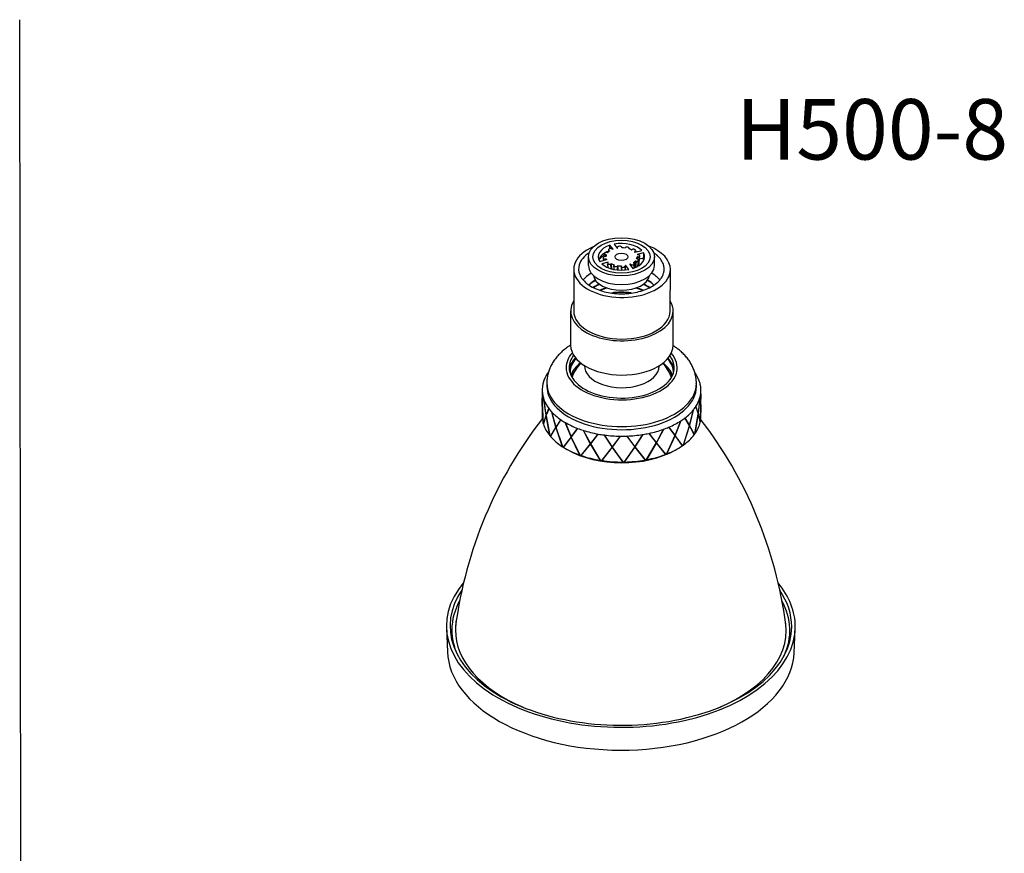
# Model space of a CAD drawing. Units: millimetres. Extents: x 0 to 594, y 0 to 421.
# Drawn here: x 297 to 541, y 214 to 421 of the extents above; entities that cross this region are included whole.
import ezdxf
from ezdxf.enums import TextEntityAlignment as Align
from ezdxf.lldxf.tags import DXFTag

# ---------------------------------------------------------------- set-up
doc = ezdxf.new("R2010")
doc.units = ezdxf.units.MM
for name, color, linetype in [('1-07-0002', 7, 'Continuous'), ('1-07-0024', 7, 'Continuous'), ('1-07-0027', 7, 'Continuous'), ('1-07-0028', 7, 'Continuous'), ('1-07-0249', 7, 'Continuous'), ('1-07-0755', 7, 'Continuous'), ('CARCASA', 7, 'Continuous'), ('Default', 7, 'Continuous'), ('ECONO', 7, 'Continuous'), ('ORING', 7, 'Continuous')]:
    doc.layers.add(name, color=color, linetype=linetype)
doc.styles.add('SEACAD_ArialB', font='arialbd.ttf')
tags = doc.linetypes.add('HIDDEN2', pattern=[4.7625, 3.175, -1.5875]).pattern_tags.tags
tags[6:7] = [DXFTag(74, 4), DXFTag(75, 0), DXFTag(340, '0'), DXFTag(46, 0.0), DXFTag(50, 0.0), DXFTag(44, 0.0), DXFTag(45, 0.0)]
tags[4:5] = [DXFTag(74, 4), DXFTag(75, 0), DXFTag(340, '0'), DXFTag(46, 0.0), DXFTag(50, 0.0), DXFTag(44, 0.0), DXFTag(45, 0.0)]

# ---------------------------------------------------------------- blocks, each defined once
blk = doc.blocks.new('SE1')
at = {"layer": '1-07-0002', "color": 7, "linetype": 'Continuous'}
for p, q in [((427.93, 330.88), (427.92, 330.11)), ((465.01, 330.02), (465.01, 330.79)), ((426.78, 329.18), (426.77, 327.19)), ((426.93, 327.73), (426.78, 326.12)), ((426.78, 326.03), (426.95, 327.68)), ((426.78, 326.12), (426.79, 327.19)), ((465.9, 327.29), (465.48, 323.42)), ((465.49, 323.39), (465.91, 327.34)), ((466.12, 327.09), (466.09, 328.26)), ((466.09, 328.2), (466.12, 326.95)), ((466.14, 327.09), (466.15, 329.09)), ((426.77, 325.57), (426.76, 322.76)), ((426.77, 327.05), (426.77, 325.69)), ((426.78, 326.5), (426.78, 326.08)), ((427.02, 320.91), (426.78, 326.03)), ((426.78, 325.99), (427, 320.96)), ((427.2, 326.83), (427.7, 322.88)), ((427.72, 322.92), (427.22, 326.77)), ((464.85, 325.04), (465.47, 323.33)), ((465.43, 323.43), (464.86, 325.05)), ((465.48, 323.42), (464.89, 325.1)), ((466.11, 325.6), (466.01, 321.43)), ((466.02, 321.48), (466.11, 325.47)), ((466.13, 322.67), (466.14, 325.47)), ((466.14, 325.6), (466.14, 326.95)), ((427.7, 322.88), (427.06, 320.76)), ((427.08, 320.71), (427.72, 322.79)), ((427.75, 322.89), (427.7, 322.88)), ((428.42, 324.6), (427.72, 322.92)), ((427.77, 322.93), (427.72, 322.92)), ((427.77, 322.8), (427.72, 322.79)), ((427.72, 322.79), (428.66, 317.86)), ((427.73, 322.83), (428.46, 324.56)), ((428.7, 317.81), (427.73, 322.83)), ((428.47, 324.62), (427.77, 322.93)), ((429.11, 323.78), (430.15, 319.96)), ((430.18, 320), (429.16, 323.72)), ((463.24, 320.46), (462.15, 322.27)), ((464.23, 324.2), (463.29, 320.44)), ((463.31, 320.4), (464.27, 324.24)), ((465.47, 323.33), (464.61, 318.29)), ((464.64, 318.34), (465.48, 323.29)), ((465.43, 323.43), (465.48, 323.42)), ((465.44, 323.39), (465.49, 323.39)), ((465.48, 323.29), (465.97, 321.22)), ((465.98, 321.28), (465.49, 323.39)), ((427.11, 320.77), (427.06, 320.76)), ((430.15, 319.96), (428.81, 317.68)), ((430.19, 319.97), (428.86, 317.69)), ((428.86, 317.63), (430.18, 319.87)), ((430.19, 319.97), (430.15, 319.96)), ((431.37, 321.84), (430.18, 320)), ((430.22, 320.02), (430.18, 320)), ((430.22, 319.89), (430.18, 319.87)), ((430.18, 319.87), (431.76, 315.15)), ((430.2, 319.92), (431.43, 321.8)), ((431.82, 315.11), (430.2, 319.92)), ((431.41, 321.86), (430.22, 320.02)), ((432.44, 321.16), (433.92, 317.55)), ((432.47, 321.18), (433.95, 317.57)), ((433.96, 317.6), (432.51, 321.12)), ((458.14, 319.94), (459.69, 317.86)), ((459.69, 317.96), (458.19, 320)), ((459.73, 317.94), (458.22, 319.97)), ((459.73, 317.92), (461.14, 321.56)), ((461.12, 321.5), (459.73, 317.94)), ((459.76, 317.9), (461.18, 321.54)), ((463.26, 320.35), (461.73, 315.51)), ((461.79, 315.55), (463.28, 320.31)), ((462.13, 322.21), (463.26, 320.35)), ((463.29, 320.44), (462.19, 322.26)), ((463.24, 320.46), (463.29, 320.44)), ((463.24, 320.33), (463.28, 320.31)), ((464.46, 318.16), (463.27, 320.42)), ((463.27, 320.42), (463.31, 320.4)), ((463.28, 320.31), (464.47, 318.1)), ((464.51, 318.15), (463.31, 320.4)), ((465.93, 321.28), (465.98, 321.28)), ((428.71, 317.87), (428.66, 317.86)), ((428.86, 317.69), (428.81, 317.68)), ((430.97, 317.64), (431.8, 315.17)), ((433.92, 317.55), (431.99, 315)), ((433.95, 317.57), (432.03, 315.02)), ((432.06, 314.96), (433.95, 317.47)), ((433.95, 317.57), (433.92, 317.55)), ((433.98, 317.49), (433.95, 317.47)), ((433.95, 317.47), (436.04, 313.06)), ((435.54, 319.67), (433.96, 317.6)), ((433.99, 317.62), (433.96, 317.6)), ((433.98, 317.49), (436.07, 313.08)), ((435.57, 319.69), (433.99, 317.62)), ((433.99, 317.52), (435.62, 319.64)), ((436.13, 313.03), (433.99, 317.52)), ((436.9, 319.19), (438.7, 315.85)), ((436.92, 319.21), (438.72, 315.88)), ((438.75, 315.91), (436.99, 319.16)), ((440.6, 318.26), (438.75, 315.91)), ((438.79, 315.83), (440.68, 318.25)), ((438.81, 315.86), (440.7, 318.28)), ((442.13, 318.02), (444.11, 315)), ((442.14, 318.05), (444.12, 315.03)), ((444.16, 315.07), (442.23, 318.01)), ((446.13, 317.74), (444.16, 315.07)), ((444.21, 315.03), (446.22, 317.77)), ((444.21, 315), (446.22, 317.74)), ((447.71, 317.79), (449.71, 315.1)), ((447.72, 317.76), (449.71, 315.07)), ((449.76, 315.14), (447.82, 317.76)), ((451.69, 318.14), (449.76, 315.14)), ((449.8, 315.11), (451.76, 318.18)), ((449.81, 315.08), (451.78, 318.15)), ((453.18, 318.44), (455.03, 316.07)), ((453.2, 318.41), (455.05, 316.05)), ((455.07, 316.15), (453.28, 318.46)), ((455.1, 316.13), (453.3, 318.43)), ((456.83, 319.43), (455.1, 316.13)), ((455.11, 316.1), (456.87, 319.48)), ((455.14, 316.08), (456.9, 319.45)), ((459.69, 317.86), (457.62, 313.31)), ((457.67, 313.37), (459.69, 317.83)), ((457.69, 313.34), (459.73, 317.81)), ((459.69, 317.96), (459.73, 317.94)), ((459.69, 317.83), (459.73, 317.81)), ((461.53, 315.41), (459.73, 317.92)), ((459.73, 317.92), (459.76, 317.9)), ((459.73, 317.81), (461.51, 315.35)), ((461.57, 315.39), (459.76, 317.9)), ((464.46, 318.16), (464.51, 318.15)), ((464.6, 318.35), (464.64, 318.34)), ((431.8, 315.17), (431.76, 315.15)), ((432.03, 315.02), (431.99, 315)), ((438.7, 315.85), (436.34, 312.95)), ((438.72, 315.88), (436.37, 312.97)), ((436.42, 312.92), (438.74, 315.78)), ((438.2, 315.23), (438.16, 315.17)), ((438.2, 315.1), (438.16, 315.05)), ((438.2, 315.11), (438.76, 315.81)), ((438.72, 315.88), (438.7, 315.85)), ((438.76, 315.81), (438.74, 315.78)), ((438.74, 315.78), (441.17, 311.74)), ((438.76, 315.81), (441.19, 311.77)), ((438.81, 315.86), (438.79, 315.83)), ((441.27, 311.73), (438.79, 315.83)), ((444.11, 315), (441.51, 311.69)), ((441.62, 311.7), (444.16, 314.96)), ((444.12, 315.03), (444.11, 315)), ((444.16, 314.96), (446.73, 311.35)), ((444.16, 314.96), (444.16, 314.94)), ((444.21, 315.03), (444.21, 315)), ((446.83, 311.32), (444.21, 315)), ((449.71, 315.07), (447.08, 311.32)), ((447.17, 311.35), (449.75, 315.04)), ((447.18, 311.32), (449.76, 315.01)), ((449.71, 315.1), (449.71, 315.07)), ((449.75, 315.04), (452.25, 311.84)), ((449.75, 315.04), (449.76, 315.01)), ((449.76, 315.01), (452.26, 311.82)), ((449.8, 315.11), (449.81, 315.08)), ((452.36, 311.83), (449.81, 315.08)), ((455.05, 316.05), (452.6, 311.88)), ((452.67, 311.92), (455.07, 316.02)), ((452.69, 311.89), (455.09, 316)), ((455.03, 316.07), (455.05, 316.05)), ((455.07, 316.15), (455.1, 316.13)), ((455.07, 316.02), (455.09, 316)), ((455.09, 316), (457.33, 313.2)), ((457.38, 313.25), (455.11, 316.1)), ((455.11, 316.1), (455.14, 316.08)), ((457.41, 313.23), (455.14, 316.08)), ((461.53, 315.41), (461.57, 315.39)), ((461.75, 315.57), (461.79, 315.55)), ((432.57, 314.66), (433.1, 314.35)), ((436.07, 313.08), (436.04, 313.06)), ((436.37, 312.97), (436.34, 312.95)), ((441.6, 311.68), (444.16, 314.94)), ((444.16, 314.94), (446.73, 311.32)), ((457.38, 313.25), (457.41, 313.23)), ((457.67, 313.37), (457.69, 313.34)), ((459.75, 314.28), (460.29, 314.59)), ((441.19, 311.77), (441.17, 311.74)), ((441.62, 311.7), (441.6, 311.68)), ((446.73, 311.35), (446.73, 311.32)), ((447.17, 311.35), (447.18, 311.32)), ((452.25, 311.84), (452.26, 311.82)), ((452.67, 311.92), (452.69, 311.89))]:
    blk.add_line(p, q, dxfattribs=at)
for centre, radius, start, end in [((446.52, 351.73), 33.99, 269.3479, 269.4968), ((446.5, 345.25), 33.9, 270.3844, 270.5453), ((446.5, 345.3), 33.99, 270.3844, 270.5453), ((446.5, 345.21), 33.87, 270.977, 271.1334), ((446.5, 345.27), 33.95, 270.977, 271.1334)]:
    blk.add_arc(centre, radius, start, end, dxfattribs=at)
for centre, major_axis, start_param, end_param in [((446.48, 334.73), (-13.77, 0.03), 0, 3.611286), ((446.48, 334.73), (-13.77, 0.03), 5.807139, 6.283185), ((446.48, 334.73), (-13.03, 0.03), 0, 3.551974), ((446.48, 334.73), (-13.03, 0.03), 5.86645, 6.283185), ((446.47, 333.57), (-13.03, 0.03), 5.788285, 6.206197), ((446.47, 333.57), (-13.03, 0.03), 3.218581, 3.631242), ((446.46, 329.13), (-19.68, 0.05), 5.925208, 6.124989), ((446.46, 329.13), (-19.68, 0.05), -0.399362, -0.36323), ((446.46, 329.13), (19.68, -0.05), 0.213222, 0.400548), ((446.46, 329.13), (19.68, -0.05), 3.069215, 3.268996), ((446.46, 329.13), (-19.68, 0.05), 6.129476, 6.205555), ((446.47, 330.07), (-18.54, 0.05), 0, 3.141593), ((446.47, 330.83), (-18.54, 0.05), 0, 3.141852), ((446.47, 330.83), (-18.54, 0.05), 6.283148, 6.283185), ((446.46, 329.13), (19.68, -0.05), 0.13189, 0.207969), ((446.46, 329.13), (-19.68, 0.05), 3.069215, 3.268996), ((446.46, 329.13), (-19.68, 0.05), 0.13189, 0.207969), ((446.46, 329.13), (19.68, -0.05), 5.925208, 6.124989), ((446.46, 329.13), (19.68, -0.05), 6.129476, 6.205555), ((446.46, 329.13), (-19.68, 0.05), 0.213222, 0.413003), ((446.46, 329.13), (19.68, -0.05), -0.439309, -0.36323), ((446.45, 322.71), (19.68, -0.05), 3.141593, 3.300238), ((446.46, 329.13), (-19.68, 0.05), 0.417489, 0.493568), ((446.46, 329.13), (-19.68, 0.05), 0.498821, 0.698602), ((446.46, 329.13), (19.68, -0.05), -0.643576, -0.443795), ((446.45, 322.71), (-19.68, 0.05), 3.037206, 3.141593), ((446.45, 322.71), (-19.68, 0.05), 0.181213, 0.444245), ((446.46, 329.13), (-19.68, 0.05), 0.703089, 0.779167), ((446.46, 329.13), (-19.68, 0.05), 0.78442, 0.984201), ((446.46, 329.13), (19.68, -0.05), -1.010507, -0.934429), ((446.46, 329.13), (19.68, -0.05), -0.929176, -0.729395), ((446.46, 329.13), (19.68, -0.05), -0.724908, -0.648829), ((446.45, 322.71), (19.68, -0.05), 5.8932, 6.156232), ((446.45, 322.71), (-19.68, 0.05), 0.466812, 0.729844), ((446.46, 329.13), (-19.68, 0.05), 0.988688, 1.064767), ((446.46, 329.13), (-19.68, 0.05), 1.07002, 1.269801), ((446.46, 329.13), (-19.68, 0.05), 1.274287, 1.350366), ((446.46, 329.13), (-19.68, 0.05), 1.355619, 1.5554), ((446.46, 329.13), (-19.68, 0.05), 1.559887, 1.635965), ((446.46, 329.13), (19.68, -0.05), 4.782811, 4.982592), ((446.46, 329.13), (19.68, -0.05), -1.296107, -1.220028), ((446.46, 329.13), (19.68, -0.05), -1.214775, -1.014994), ((446.45, 322.71), (19.68, -0.05), 5.6076, 5.870632), ((446.45, 322.71), (-19.68, 0.05), 0.752412, 1.015444), ((446.45, 322.71), (19.68, -0.05), -0.961184, -0.698152), ((446.45, 322.09), (-18.92, 0.05), 0.789675, 2.351918), ((446.45, 322.71), (-19.68, 0.05), 1.038011, 1.301043), ((446.45, 322.71), (19.68, -0.05), 5.036402, 5.299434), ((446.45, 322.71), (-19.68, 0.05), 1.32361, 1.586642), ((446.45, 322.71), (19.68, -0.05), 4.750802, 5.013834)]:
    blk.add_ellipse(centre, major_axis=major_axis, ratio=0.578989, start_param=start_param, end_param=end_param, dxfattribs=at)
for points, knots in [([(433.82, 340.31), (433.56, 340.15), (432.94, 339.73), (432, 339.01), (431.05, 338.13), (430.22, 337.19), (429.51, 336.2), (428.93, 335.17), (428.48, 334.12), (428.16, 333.05), (427.98, 331.99), (427.91, 331.23), (427.93, 330.89), (427.93, 330.88)], [0.7498976, 0.7498976, 0.7498976, 0.7498976, 0.7687301, 0.7964432, 0.8238995, 0.8509006, 0.8772825, 0.9029585, 0.9279297, 0.9522679, 0.9760887, 0.9995305, 1, 1, 1, 1]), ([(464.99, 330.79), (465, 330.95), (465.01, 331.41), (464.91, 332.28), (464.69, 333.31), (464.36, 334.32), (463.91, 335.3), (463.36, 336.25), (462.7, 337.16), (461.93, 338.03), (461.06, 338.86), (460.15, 339.58), (459.52, 340.01), (459.23, 340.2)], [0, 0, 0, 0, 0.0093403, 0.0324995, 0.055602, 0.0787979, 0.102238, 0.1260627, 0.1503926, 0.175313, 0.2008563, 0.2269877, 0.2482155, 0.2482155, 0.2482155, 0.2482155])]:
    blk.add_open_spline(points, degree=3, knots=knots, dxfattribs=at)
for points in [[(428.07, 333.23), (428.05, 333.2), (428.04, 333.17)], [(426.84, 330.07), (426.84, 330.04), (426.83, 330.01)], [(427.03, 330.98), (427.02, 330.95), (427.01, 330.93)], [(465.73, 331.44), (465.72, 331.47), (465.71, 331.5)], [(465.99, 330.53), (465.99, 330.56), (465.98, 330.59)], [(426.93, 327.73), (426.94, 327.71), (426.95, 327.68)], [(465.9, 327.29), (465.9, 327.32), (465.91, 327.34)], [(466.09, 328.2), (466.09, 328.23), (466.09, 328.26)], [(427.2, 326.83), (427.21, 326.8), (427.22, 326.77)], [(464.85, 325.04), (464.87, 325.07), (464.89, 325.1)], [(428.42, 324.6), (428.44, 324.58), (428.46, 324.56)], [(429.11, 323.78), (429.14, 323.75), (429.16, 323.72)], [(464.23, 324.2), (464.25, 324.22), (464.27, 324.24)], [(427, 320.96), (427.01, 320.93), (427.02, 320.91)], [(427.02, 320.91), (427.04, 320.83), (427.06, 320.76)], [(427.06, 320.76), (427.07, 320.73), (427.08, 320.71)], [(431.37, 321.84), (431.4, 321.82), (431.43, 321.8)], [(432.44, 321.16), (432.47, 321.14), (432.51, 321.12)], [(458.14, 319.94), (458.18, 319.96), (458.22, 319.97)], [(461.12, 321.5), (461.15, 321.52), (461.18, 321.54)], [(462.13, 322.21), (462.16, 322.23), (462.19, 322.26)], [(465.97, 321.22), (465.98, 321.25), (465.98, 321.28)], [(465.98, 321.28), (466, 321.35), (466.01, 321.43)], [(466.01, 321.43), (466.02, 321.45), (466.02, 321.48)], [(428.66, 317.86), (428.68, 317.84), (428.7, 317.81)], [(428.7, 317.81), (428.76, 317.74), (428.81, 317.68)], [(428.81, 317.68), (428.83, 317.65), (428.86, 317.63)], [(435.54, 319.67), (435.58, 319.66), (435.62, 319.64)], [(436.9, 319.19), (436.94, 319.17), (436.99, 319.16)], [(440.6, 318.26), (440.64, 318.26), (440.68, 318.25)], [(442.13, 318.02), (442.18, 318.02), (442.23, 318.01)], [(447.72, 317.76), (447.77, 317.76), (447.82, 317.76)], [(451.69, 318.14), (451.73, 318.14), (451.78, 318.15)], [(453.2, 318.41), (453.25, 318.42), (453.3, 318.43)], [(456.83, 319.43), (456.86, 319.44), (456.9, 319.45)], [(464.47, 318.1), (464.49, 318.13), (464.51, 318.15)], [(464.51, 318.15), (464.56, 318.22), (464.61, 318.29)], [(464.61, 318.29), (464.63, 318.31), (464.64, 318.34)], [(431.76, 315.15), (431.79, 315.13), (431.82, 315.11)], [(431.8, 315.17), (431.83, 315.15), (431.86, 315.13)], [(431.82, 315.11), (431.91, 315.06), (431.99, 315)], [(431.99, 315), (432.03, 314.98), (432.06, 314.96)], [(432.03, 315.02), (432.06, 315), (432.09, 314.98)], [(461.47, 315.37), (461.5, 315.39), (461.53, 315.41)], [(461.51, 315.35), (461.54, 315.37), (461.57, 315.39)], [(461.57, 315.39), (461.65, 315.45), (461.73, 315.51)], [(461.69, 315.53), (461.72, 315.55), (461.75, 315.57)], [(461.73, 315.51), (461.76, 315.53), (461.79, 315.55)], [(436.04, 313.06), (436.09, 313.04), (436.13, 313.03)], [(436.07, 313.08), (436.11, 313.07), (436.15, 313.05)], [(436.13, 313.03), (436.23, 312.99), (436.34, 312.95)], [(436.34, 312.95), (436.38, 312.94), (436.42, 312.92)], [(436.37, 312.97), (436.41, 312.96), (436.45, 312.95)], [(457.3, 313.22), (457.34, 313.24), (457.38, 313.25)], [(457.33, 313.2), (457.37, 313.21), (457.41, 313.23)], [(457.41, 313.23), (457.51, 313.27), (457.62, 313.31)], [(457.59, 313.34), (457.63, 313.35), (457.67, 313.37)], [(457.62, 313.31), (457.66, 313.33), (457.69, 313.34)], [(441.17, 311.74), (441.22, 311.73), (441.27, 311.73)], [(441.19, 311.77), (441.23, 311.76), (441.28, 311.76)], [(441.27, 311.73), (441.39, 311.71), (441.51, 311.69)], [(441.51, 311.69), (441.56, 311.68), (441.6, 311.68)], [(441.53, 311.72), (441.57, 311.71), (441.62, 311.7)], [(446.83, 311.32), (446.95, 311.32), (447.08, 311.32)], [(452.25, 311.84), (452.3, 311.85), (452.34, 311.86)], [(452.26, 311.82), (452.31, 311.82), (452.36, 311.83)], [(452.36, 311.83), (452.48, 311.86), (452.6, 311.88)], [(452.58, 311.91), (452.63, 311.91), (452.67, 311.92)], [(452.6, 311.88), (452.64, 311.89), (452.69, 311.89)]]:
    blk.add_open_spline(points, degree=2, dxfattribs=at)
at = {"layer": '1-07-0024', "color": 7, "linetype": 'Continuous'}
for centre, radius, start, end in [((510.94, 256.68), 106.56, 142.0937, 172.4552), ((381.53, 256.99), 106.59, 7.5353, 37.6184)]:
    blk.add_arc(centre, radius, start, end, dxfattribs=at)
at = {"layer": '1-07-0027', "color": 7, "linetype": 'Continuous'}
for p, q in [((404.37, 269.7), (404.37, 267.08)), ((488.19, 266.88), (488.19, 269.5))]:
    blk.add_line(p, q, dxfattribs=at)
for major_axis, start_param, end_param in [((-41.91, 0.1), 5.975109, 6.283185), ((-41.91, 0.1), 2.882187, 3.447825), ((-41.02, 0.1), 6.173991, 6.283185), ((-41.02, 0.1), 2.20045, 3.277984), ((-41.91, 0.1), 0, 0.259405), ((-41.02, 0.1), 0, 0.941143)]:
    blk.add_ellipse((446.28, 269.6), major_axis=major_axis, ratio=0.578989, start_param=start_param, end_param=end_param, dxfattribs=at)
at = {"layer": '1-07-0028', "color": 7, "linetype": 'Continuous'}
for p, q in [((403.04, 270.04), (403.28, 264.22)), ((489.26, 264.01), (489.52, 269.82))]:
    blk.add_line(p, q, dxfattribs=at)
for centre, major_axis, start_param, end_param in [((446.28, 270.55), (43.25, -0.11), 2.694519, 6.283185), ((446.28, 270.55), (43.25, -0.11), 0, 0.448955), ((446.28, 270.55), (42.36, -0.1), 2.764019, 6.283185), ((446.28, 270.55), (42.36, -0.1), 0, 0.377628), ((446.27, 265.46), (42.14, -0.1), -3.246954, -3.221207), ((446.27, 265.46), (42.14, -0.1), 0.079615, 0.105361), ((446.27, 264.73), (43, -0.11), 3.166393, 6.258385)]:
    blk.add_ellipse(centre, major_axis=major_axis, ratio=0.578989, start_param=start_param, end_param=end_param, dxfattribs=at)
at = {"layer": '1-07-0249', "color": 7, "linetype": 'Continuous'}
for centre, major_axis, start_param, end_param in [((446.5, 333.57), (-12.8, 0.03), 5.803997, 6.283185), ((446.5, 333.57), (-12.8, 0.03), 3.115985, 3.619802), ((446.49, 331.46), (-12.8, 0.03), 5.638374, 6.107187), ((446.49, 331.46), (-12.8, 0.03), 3.326344, 3.78566), ((446.5, 333.57), (-12.8, 0.03), 0, 0.050394), ((446.49, 330.09), (-13.29, 0.03), -0.470892, -0.336354), ((446.49, 330.09), (-13.29, 0.03), 3.484117, 3.60702)]:
    blk.add_ellipse(centre, major_axis=major_axis, ratio=0.578989, start_param=start_param, end_param=end_param, dxfattribs=at)
at = {"layer": '1-07-0755', "color": 7, "linetype": 'Continuous'}
for p, q in [((434.58, 359.12), (434.59, 348.76)), ((458.5, 348.7), (458.56, 359.06)), ((433.82, 348.76), (433.83, 340.27)), ((459.21, 340.21), (459.26, 348.7))]:
    blk.add_line(p, q, dxfattribs=at)
for start, end in [(139.095, 156.8798), (23.2229, 40.6073)]:
    blk.add_arc((446.48, 327.14), 13.43, start, end, dxfattribs=at)
for centre, major_axis, ratio, start_param, end_param in [((446.57, 359.1), (11.99, -0.03), 0.578989, 2.213361, 6.283185), ((446.57, 359.1), (11.99, -0.03), 0.578989, 0, 0.982782), ((446.42, 353.82), (-10.6, 0), 0.57735, 5.497787, 5.829093), ((446.42, 352.67), (-9.2, 0), 0.57735, 3.641383, 3.931297), ((446.42, 353.82), (-10.6, 0), 0.57735, 3.590983, 3.926833), ((446.42, 352.67), (-9.2, 0), 0.57735, 5.497787, 5.780019), ((446.42, 352.58), (-9.2, 0), 0.57735, 5.486194, 5.767468), ((446.42, 351.19), (-9.14, 0), 0.57735, -0.933194, -0.699791), ((446.42, 351.1), (-9.14, 0), 0.57735, -0.944671, -0.714258), ((446.42, 349.71), (-9.09, 0), 0.57735, -1.159413, -0.937198), ((446.42, 349.62), (-9.08, 0), 0.57735, -1.1791, -0.955157), ((446.42, 349.62), (-9.08, 0), 0.57735, 4.09432, 4.320692), ((446.42, 349.71), (-9.09, 0), 0.57735, 4.076524, 4.301006), ((446.42, 351.1), (-9.14, 0), 0.57735, 3.855761, 4.086263), ((446.42, 351.19), (-9.14, 0), 0.57735, 3.842053, 4.074787), ((446.42, 352.58), (-9.2, 0), 0.57735, 3.653284, 3.938584), ((446.42, 348.23), (-9.03, 0), 0.57735, 4.444563, 4.98904), ((446.42, 348.14), (-9.03, 0), 0.57735, 4.482151, 4.940465), ((446.42, 347.36), (-10.37, 0), 0.57735, 4.666032, 4.758746), ((446.54, 348.75), (12.72, -0.03), 0.578989, 2.795677, 6.283185), ((446.54, 348.75), (12.72, -0.03), 0.578989, 0, 0.345916), ((446.54, 348.75), (11.95, -0.03), 0.578989, 3.143612, 6.281166), ((446.52, 340.25), (12.69, -0.03), 0.578989, 3.143612, 6.281166), ((446.51, 335.09), (9.24, -0.02), 0.578989, 3.116554, 6.283185), ((446.51, 335.09), (9.24, -0.02), 0.578989, 0, 0.025038)]:
    blk.add_ellipse(centre, major_axis=major_axis, ratio=ratio, start_param=start_param, end_param=end_param, dxfattribs=at)
blk.add_open_spline([(435.96, 360.22), (435.73, 359.42), (435.77, 358.61), (436.4, 357.04), (436.98, 356.29), (438.59, 354.99), (439.63, 354.42), (441.97, 353.57), (443.3, 353.28), (446.03, 353.01), (447.45, 353.03), (450.15, 353.39), (451.44, 353.72), (453.71, 354.66), (454.67, 355.25), (456.15, 356.61), (456.65, 357.38), (457.1, 358.96), (457.06, 359.78), (456.44, 361.34), (455.85, 362.09), (454.87, 362.89), (454.67, 363.04), (454.46, 363.18)], degree=3, knots=[0, 0, 0, 0, 0.0625, 0.0625, 0.125, 0.125, 0.1875, 0.1875, 0.25, 0.25, 0.3125, 0.3125, 0.375, 0.375, 0.4375, 0.4375, 0.5, 0.5, 0.5625, 0.5625, 0.625, 0.625, 0.63941, 0.63941, 0.63941, 0.63941], dxfattribs=at)
blk.add_open_spline([(438.41, 363.23), (437.15, 362.38), (436.28, 361.34), (435.96, 360.22)], degree=3, dxfattribs=at)
at = {"layer": 'CARCASA', "color": 7, "linetype": 'Continuous'}
for p, q in [((438.21, 362.23), (438.21, 360.07)), ((454.62, 360.07), (454.62, 362.23))]:
    blk.add_line(p, q, dxfattribs=at)
for major_axis in [(8.2, 0), (7.09, 0)]:
    blk.add_ellipse((446.42, 362.23), major_axis=major_axis, ratio=0.57735, dxfattribs=at)
for centre, major_axis, start_param, end_param in [((446.42, 360.07), (8.2, 0), 3.141593, 6.283185), ((446.42, 357.98), (7, 0), 3.243759, 6.181019)]:
    blk.add_ellipse(centre, major_axis=major_axis, ratio=0.57735, start_param=start_param, end_param=end_param, dxfattribs=at)
at = {"layer": 'ECONO', "color": 7, "linetype": 'Continuous'}
for p, q in [((443.2, 363.93), (443.25, 363.49)), ((443.57, 364.24), (443.57, 365.1)), ((444.34, 364.11), (443.57, 365.1)), ((444, 364.2), (444.27, 364.09)), ((444.59, 365.37), (445.36, 364.38)), ((445.45, 364.39), (445.48, 364.58)), ((446.49, 364.52), (446.48, 364.47)), ((447.31, 364.41), (447.35, 364.46)), ((447.31, 364.41), (447.31, 364.41)), ((448.3, 364.25), (448.26, 364.2)), ((448.26, 364.2), (448.26, 364.2)), ((448.33, 364.36), (448.3, 364.18)), ((448.31, 364.2), (448.32, 364.31)), ((448.95, 363.93), (449.01, 363.97)), ((449.78, 363.35), (451.49, 363.8)), ((441.05, 361.08), (442.75, 361.52)), ((442.24, 363), (442.32, 362.25)), ((442.68, 361.66), (442.35, 361.68)), ((442.41, 362.82), (442.52, 362.26)), ((442.46, 362.27), (442.55, 362.26)), ((442.65, 362.74), (442.57, 362.76)), ((442.66, 362.74), (442.65, 362.74)), ((442.68, 361.66), (442.7, 361.51)), ((442.93, 363.31), (443.01, 363.29)), ((443.01, 363.29), (443.02, 363.29)), ((443.32, 363.77), (443.36, 363.59)), ((443.49, 363.69), (443.41, 363.72)), ((449.84, 363.63), (449.64, 363.48)), ((450.2, 361.72), (450.2, 361.72)), ((450.2, 361.72), (450.29, 361.7)), ((450.25, 361.69), (450.29, 362.09)), ((450.4, 362.19), (450.3, 362.2)), ((451.92, 363.2), (450.33, 362.79)), ((450.33, 362.79), (450.5, 362.78)), ((450.52, 362.2), (450.41, 361.64)), ((450.46, 359.92), (450.62, 361.4)), ((450.7, 360.07), (450.96, 362.46)), ((451.92, 361.87), (450.86, 361.6)), ((451.92, 363.2), (451.92, 361.87)), ((443.12, 360.91), (441.53, 360.5)), ((443.02, 360.83), (443.12, 360.91)), ((443.11, 359.58), (443.03, 359.56)), ((443.72, 360.42), (443.76, 359.33)), ((443.9, 360.53), (443.84, 360.49)), ((443.9, 360.53), (443.98, 359.27)), ((444.56, 360.21), (444.59, 360.26)), ((445.41, 359.91), (445.39, 359)), ((445.54, 360.05), (445.51, 360)), ((445.54, 360.05), (445.54, 360.05)), ((445.54, 360.05), (445.57, 358.99)), ((446.36, 359.91), (446.4, 359.49)), ((446.37, 359.94), (446.38, 359.99)), ((446.37, 359.87), (446.5, 358.92)), ((446.38, 359.99), (446.38, 359.92)), ((446.39, 359.7), (446.43, 358.93)), ((447.41, 360.07), (447.3, 358.99)), ((447.41, 360.07), (447.38, 359.88)), ((447.44, 359.01), (447.49, 360.08)), ((448.27, 359.09), (447.49, 360.08)), ((448.51, 360.35), (449.29, 359.36)), ((448.85, 360.26), (448.59, 360.37)), ((448.59, 360.37), (448.59, 360.25)), ((449.37, 360.77), (449.45, 360.74)), ((449.84, 361.17), (449.68, 359.51)), ((449.93, 361.15), (449.84, 361.17)), ((449.84, 361.17), (449.84, 361.17)), ((450.11, 361.13), (449.88, 359.59))]:
    blk.add_line(p, q, dxfattribs=at)
for centre, radius, start, end in [((660.01, 339.63), 211.47, 173.4404, 173.5518), ((494.16, 365.92), 52.41, 184.3056, 185.0451), ((420.44, 357.04), 22.83, 6.2985, 8.7023), ((393.57, 352.79), 51.47, 7.0294, 8.1458), ((424.25, 355.7), 22.49, 8.2407, 9.03), ((397.95, 364.44), 51.86, 354.4894, 355.6182)]:
    blk.add_arc(centre, radius, start, end, dxfattribs=at)
for centre, major_axis in [((446.42, 362.23), (-7.09, 0)), ((446.43, 362.23), (-1.6, 0))]:
    blk.add_ellipse(centre, major_axis=major_axis, ratio=0.57735, dxfattribs=at)
for centre, major_axis, start_param, end_param in [((446.43, 362.23), (5.74, 0), 2.092024, 3.496412), ((443.71, 363.96), (0.508, 0), 2.988444, 3.858589), ((443.71, 363.96), (-0.508, 0), 5.659716, 6.130036), ((443.71, 363.96), (-0.508, 0), 4.088919, 5.659716), ((446.43, 362.23), (-5.74, 0), 3.634229, 5.038617), ((445.98, 364.55), (-0.508, 0), 4.612518, 6.183314), ((445.98, 364.55), (0.508, 0), 1.000605, 1.470925), ((445.98, 364.55), (0.508, 0), 0.130459, 1.000605), ((446.43, 362.23), (3.87, 0), 1.523333, 1.55759), ((445.98, 364.55), (-0.508, 0), 3.041722, 3.272052), ((446.43, 362.23), (3.87, 0), 1.340653, 1.523333), ((447.82, 364.36), (-0.508, 0), 5.551163, 5.921515), ((447.82, 364.36), (-0.508, 0), 4.821039, 5.551163), ((447.82, 364.36), (-0.508, 0), 4.350719, 4.821039), ((447.82, 364.36), (0.508, 0), 0.738805, 1.209126), ((447.82, 364.36), (0.508, 0), 0.008682, 0.738805), ((446.43, 362.23), (3.87, 0), 0.89492, 1.0776), ((447.82, 364.36), (-0.508, 0), 2.779922, 3.150275), ((446.43, 362.23), (3.87, 0), 0.860662, 0.89492), ((449.42, 363.8), (-0.508, 0), -0.8538, -0.62347), ((449.42, 363.8), (-0.508, 0), 4.55924, 5.429386), ((449.42, 363.8), (0.508, 0), 0.947327, 1.417647), ((449.42, 363.8), (-0.508, 0), 2.518123, 4.088919), ((446.43, 360.9), (5.74, 0), 2.164014, 2.939987), ((442.41, 361.97), (0.508, 0), 3.041722, 4.612518), ((442.41, 361.97), (-0.508, 0), 5.712994, 6.183314), ((442.41, 361.97), (-0.508, 0), 4.842848, 5.712994), ((442.75, 363.03), (0.508, 0), 2.779922, 3.250243), ((442.75, 363.03), (-0.508, 0), 0.10865, 0.838774), ((442.75, 363.03), (-0.508, 0), 5.451194, 5.921515), ((442.41, 361.97), (-0.508, 0), 4.612518, 4.842848), ((442.75, 363.03), (-0.508, 0), 4.721071, 5.451194), ((442.75, 363.03), (-0.508, 0), 0.838774, 1.209126), ((446.43, 362.23), (-3.87, 0), 6.235722, 6.269979), ((446.43, 362.23), (-3.87, 0), 6.053041, 6.235722), ((446.43, 362.23), (-3.87, 0), 0.27896, 0.321506), ((442.75, 363.03), (-0.508, 0), 4.350719, 4.721071), ((446.43, 362.23), (-3.87, 0), -0.675877, -0.493197), ((443.71, 363.96), (-0.508, 0), 0.716997, 0.947327), ((446.43, 362.23), (-3.87, 0), -0.710134, -0.675877), ((446.43, 362.23), (-5.74, 0), 2.092024, 3.439149), ((446.43, 362.23), (3.87, 0), 0.52595, 0.568495), ((446.43, 360.9), (-5.74, 0), 4.014161, 4.056134), ((446.43, 362.23), (3.87, 0), 6.053041, 6.235722), ((450.11, 361.43), (0.508, 0), 0.838774, 1.209126), ((446.43, 362.23), (3.87, 0), 6.235722, 6.269979), ((450.45, 362.49), (0.508, 0), 4.612518, 4.842848), ((450.11, 361.43), (0.508, 0), 0.10865, 0.838774), ((450.45, 362.49), (-0.508, 0), 3.041722, 4.612518), ((450.45, 362.49), (0.508, 0), 4.842848, 5.712994), ((450.11, 361.43), (-0.508, 0), 2.779922, 3.250243), ((450.45, 362.49), (0.508, 0), 5.712994, 6.183314), ((446.43, 360.9), (-5.74, 0), 3.343198, 3.439149), ((446.43, 362.23), (5.74, 0), 3.691492, 5.038617), ((443.43, 360.66), (0.508, 0), 2.518123, 4.088919), ((443.43, 360.66), (-0.508, 0), 0.947327, 1.373908), ((443.43, 360.66), (0.508, 0), 4.515501, 5.304724), ((443.43, 360.66), (0.508, 0), 5.304724, 5.659716), ((446.43, 362.23), (-3.87, 0), 0.860662, 1.0776), ((445.04, 360.1), (0.508, 0), 2.779922, 3.735298), ((445.04, 360.1), (-0.508, 0), 0.593705, 1.209126), ((445.04, 360.1), (0.508, 0), 4.350719, 4.821039), ((445.04, 360.1), (0.508, 0), 4.821039, 5.551163), ((445.04, 360.1), (0.508, 0), 5.551163, 5.921515), ((446.43, 362.23), (-3.87, 0), 1.340653, 1.523333), ((446.43, 362.23), (-3.87, 0), 1.523333, 1.55759), ((446.87, 359.91), (0.508, 0), 3.041722, 3.272052), ((446.87, 359.91), (-0.508, 0), 0.130459, 1.000605), ((446.87, 359.91), (-0.508, 0), 1.000605, 1.470925), ((446.87, 359.91), (0.508, 0), 4.612518, 6.183314), ((449.15, 360.5), (0.508, 0), 4.088919, 5.659716), ((446.43, 362.23), (3.87, 0), -0.710134, -0.675877), ((446.43, 362.23), (3.87, 0), -0.675877, -0.493197), ((449.15, 360.5), (0.508, 0), 0.716997, 0.947327), ((449.15, 360.5), (-0.508, 0), 2.988444, 3.858589), ((449.15, 360.5), (0.508, 0), 5.659716, 6.130036), ((450.11, 361.43), (0.508, 0), 4.350719, 4.721071), ((450.11, 361.43), (0.508, 0), 4.721071, 5.451194), ((450.11, 361.43), (0.508, 0), 5.451194, 5.921515)]:
    blk.add_ellipse(centre, major_axis=major_axis, ratio=0.57735, start_param=start_param, end_param=end_param, dxfattribs=at)
for points in [[(444.27, 364.09), (444.31, 364.1), (444.34, 364.11)], [(445.36, 364.38), (445.4, 364.39), (445.45, 364.39)], [(442.7, 361.61), (442.69, 361.64), (442.68, 361.66)], [(449.64, 363.48), (449.67, 363.46), (449.69, 363.43)], [(447.49, 360.08), (447.45, 360.07), (447.41, 360.07)], [(448.59, 360.37), (448.55, 360.36), (448.51, 360.35)]]:
    blk.add_open_spline(points, degree=2, dxfattribs=at)
at = {"layer": 'ORING', "color": 7, "linetype": 'Continuous'}
for points, knots in [([(442.27, 362.68), (442.08, 362.57), (441.7, 362.33), (441.24, 361.94), (440.98, 361.65), (440.88, 361.52)], [0.80484506, 0.80484506, 0.80484506, 0.80484506, 0.82456795, 0.84794694, 0.86448495, 0.86448495, 0.86448495, 0.86448495]), ([(451.97, 361.5), (451.96, 361.51), (451.88, 361.62), (451.78, 361.73), (451.69, 361.82)], [0.50404319, 0.50404319, 0.50404319, 0.50404319, 0.50569898, 0.5187725, 0.5187725, 0.5187725, 0.5187725])]:
    blk.add_open_spline(points, degree=3, knots=knots, dxfattribs=at)
blk.add_open_spline([(450.73, 360.26), (450.76, 360.21), (450.78, 360.16), (450.8, 360.12)], degree=3, dxfattribs=at)

msp = doc.modelspace()

# ---------------------------------------------------------------- linework, layer by layer
at = {"layer": 'Default', "color": 7, "linetype": 'HIDDEN2'}
msp.add_line((297.86, -0.25), (297.22, 421.05), dxfattribs=at)

# ---------------------------------------------------------------- block references
at = {"layer": 'Default'}
msp.add_blockref('SE1', (0, 0), dxfattribs=at)

# ---------------------------------------------------------------- texts
at = {"layer": 'Default', "color": 7, "linetype": 'Continuous', "style": 'SEACAD_ArialB'}
msp.add_text('H500-8', height=15, dxfattribs=at).set_placement((474.87, 401.35), align=Align.TOP_LEFT)

doc.saveas('drawing.dxf')
